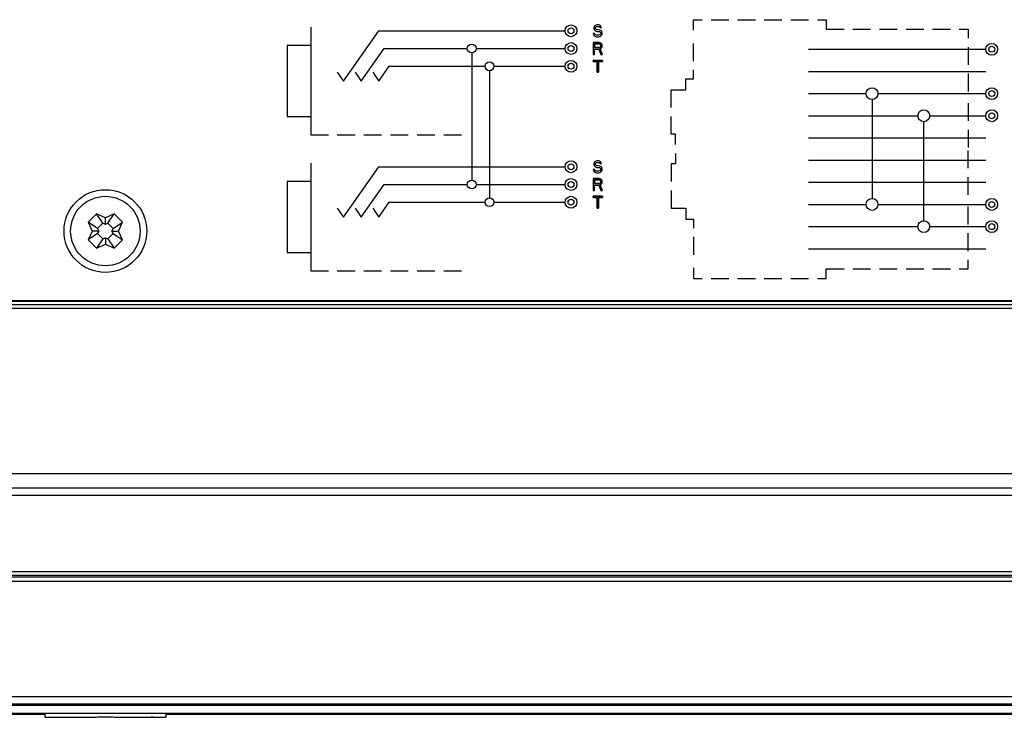
# Model space of a CAD drawing. Units: millimetres. Extents: x 0 to 420, y 0 to 297.
# Drawn here: x 150 to 183, y 70 to 94 of the extents above; entities that cross this region are included whole.
import ezdxf

# ---------------------------------------------------------------- set-up
doc = ezdxf.new("R2010")
doc.units = ezdxf.units.MM
doc.header["$LTSCALE"] = 23.1
doc.layers.get('0').update_dxf_attribs({"linetype": 'CONTINUOUS'})
for name, color, linetype in [('BEZUGSACHSEN', 7, 'CONTINUOUS'), ('FASEN', 7, 'CONTINUOUS'), ('FLAECHEN', 7, 'CONTINUOUS'), ('KURVEN', 7, 'CONTINUOUS'), ('RUNDUNGEN', 7, 'CONTINUOUS')]:
    doc.layers.add(name, color=color, linetype=linetype)

msp = doc.modelspace()

# ---------------------------------------------------------------- linework, layer by layer
at = {"color": 7, "linetype": 'CONTINUOUS'}
for p, q in [((152.56527, 87.03012), (152.28243, 86.74728)), ((152.86579, 86.88999), (152.56527, 87.03012)), ((152.7774, 86.71193), (152.56527, 87.03012)), ((153.16631, 87.03012), (152.86579, 86.88999)), ((152.95418, 86.71193), (153.16631, 87.03012)), ((153.44915, 86.74728), (153.16631, 87.03012)), ((152.60062, 86.53515), (152.28243, 86.74728)), ((152.28243, 86.74728), (152.42256, 86.44676)), ((152.7774, 86.71193), (152.60062, 86.53515)), ((152.86579, 86.67071), (152.7774, 86.71193)), ((152.86579, 86.67071), (152.86579, 86.88999)), ((152.95418, 86.71193), (152.86579, 86.67071)), ((153.13095, 86.53515), (152.95418, 86.71193)), ((153.13095, 86.53515), (153.44915, 86.74728)), ((153.30902, 86.44676), (153.44915, 86.74728)), ((152.42256, 86.44676), (152.28243, 86.14624)), ((152.60062, 86.35837), (152.28243, 86.14624)), ((152.64184, 86.44676), (152.42256, 86.44676)), ((152.60062, 86.53515), (152.64184, 86.44676)), ((152.64184, 86.44676), (152.60062, 86.35837)), ((152.60062, 86.35837), (152.7774, 86.1816)), ((152.95418, 86.1816), (153.13095, 86.35837)), ((153.08974, 86.44676), (153.13095, 86.53515)), ((153.08974, 86.44676), (153.30902, 86.44676)), ((153.13095, 86.35837), (153.08974, 86.44676)), ((153.13095, 86.35837), (153.44915, 86.14624)), ((153.44915, 86.14624), (153.30902, 86.44676)), ((152.28243, 86.14624), (152.56527, 85.8634)), ((152.7774, 86.1816), (152.56527, 85.8634)), ((152.56527, 85.8634), (152.86579, 86.00353)), ((152.7774, 86.1816), (152.86579, 86.22281)), ((152.86579, 86.22281), (152.95418, 86.1816)), ((152.86579, 86.22281), (152.86579, 86.00353)), ((152.86579, 86.00353), (153.16631, 85.8634)), ((152.95418, 86.1816), (153.16631, 85.8634)), ((153.16631, 85.8634), (153.44915, 86.14624)), ((45.61579, 74.74676), (260.11579, 74.74676)), ((41.76579, 70.41003), (263.96579, 70.41003)), ((47.51579, 70.10497), (150.81579, 70.10497)), ((150.81579, 70.10497), (150.81579, 69.99676)), ((150.81579, 69.99676), (151.24081, 69.99676)), ((154.49077, 69.99676), (154.91579, 69.99676)), ((154.91579, 70.10497), (258.21579, 70.10497)), ((154.91579, 70.10497), (154.91579, 69.99676))]:
    msp.add_line(p, q, dxfattribs=at)
at = {"color": 3, "linetype": 'CONTINUOUS'}
msp.add_line((45.51579, 84.09676), (260.21579, 84.09676), dxfattribs=at)
at = {"color": 9, "linetype": 'CONTINUOUS'}
for p, q in [((45.61579, 74.59676), (260.11579, 74.59676)), ((41.76579, 70.70005), (263.96579, 70.70005)), ((41.76579, 70.45096), (263.96579, 70.45096)), ((41.76579, 70.41053), (263.96579, 70.41053)), ((41.76579, 70.13808), (263.96579, 70.13808))]:
    msp.add_line(p, q, dxfattribs=at)
at = {"color": 7, "linetype": 'CONTINUOUS'}
msp.add_circle((152.86579, 86.44676), 1.175, dxfattribs=at)
at = {"layer": 'BEZUGSACHSEN', "color": 7, "linetype": 'CONTINUOUS'}
for p, q in [((151.24079, 69.99676), (151.31973, 69.99775)), ((154.49079, 69.99676), (154.41185, 69.99775))]:
    msp.add_line(p, q, dxfattribs=at)
for points, knots in [([(151.24079, 69.99676), (151.24066, 69.99676), (151.4074, 69.99887), (151.57138, 70.00063), (151.94982, 70.00414), (152.37569, 70.00651), (152.6972, 70.00719), (152.86423, 70.00719)], [0, 0, 0, 0, 0.04896594, 0.19070097, 0.41165058, 0.69133999, 1, 1, 1, 1]), ([(152.86423, 70.00719), (153.03215, 70.00719), (153.35515, 70.00652), (153.78217, 70.00414), (154.16077, 70.00062), (154.32484, 69.99886), (154.49066, 69.99676), (154.49079, 69.99676)], [0, 0, 0, 0, 0.3096929, 0.58996305, 0.80972347, 0.95170755, 1, 1, 1, 1])]:
    msp.add_open_spline(points, degree=3, knots=knots, dxfattribs=at)
at = {"layer": 'FASEN', "color": 3, "linetype": 'CONTINUOUS'}
msp.add_circle((152.86579, 86.44676), 1.3999, dxfattribs=at)
at = {"layer": 'FLAECHEN', "color": 2, "linetype": 'CONTINUOUS'}
for p, q in [((169.40918, 93.36219), (169.40085, 93.32814)), ((169.40085, 93.32814), (169.40085, 93.2941)), ((169.44252, 93.39623), (169.40918, 93.36219)), ((169.47585, 93.41325), (169.44252, 93.39623)), ((169.45085, 93.31963), (169.45918, 93.34517)), ((169.45085, 93.30261), (169.45085, 93.31963)), ((169.45918, 93.34517), (169.48418, 93.36219)), ((169.50918, 93.42176), (169.47585, 93.41325)), ((169.48418, 93.36219), (169.50918, 93.3707)), ((169.55085, 93.42176), (169.50918, 93.42176)), ((169.50918, 93.3707), (169.55918, 93.3707)), ((169.59252, 93.41325), (169.55085, 93.42176)), ((169.55918, 93.3707), (169.58418, 93.36219)), ((169.58418, 93.36219), (169.60085, 93.34517)), ((169.62585, 93.38772), (169.59252, 93.41325)), ((169.60085, 93.34517), (169.60918, 93.32814)), ((169.60918, 93.32814), (169.65918, 93.32814)), ((169.65085, 93.35368), (169.62585, 93.38772)), ((169.65918, 93.32814), (169.65085, 93.35368)), ((169.42585, 93.1324), (169.37585, 93.1324)), ((169.37585, 93.1324), (169.38418, 93.09836)), ((169.38418, 93.09836), (169.40918, 93.0558)), ((169.40085, 93.2941), (169.40918, 93.26006)), ((169.40918, 93.26006), (169.44252, 93.22602)), ((169.40918, 93.0558), (169.45085, 93.03027)), ((169.43418, 93.10687), (169.42585, 93.1324)), ((169.45918, 93.08134), (169.43418, 93.10687)), ((169.44252, 93.22602), (169.47585, 93.209)), ((169.45918, 93.27708), (169.45085, 93.30261)), ((169.45085, 93.03027), (169.49252, 93.02176)), ((169.48418, 93.26006), (169.45918, 93.27708)), ((169.49252, 93.07283), (169.45918, 93.08134)), ((169.47585, 93.209), (169.50918, 93.20048)), ((169.50918, 93.25155), (169.48418, 93.26006)), ((169.55918, 93.07283), (169.49252, 93.07283)), ((169.49252, 93.02176), (169.55918, 93.02176)), ((169.55918, 93.25155), (169.50918, 93.25155)), ((169.50918, 93.20048), (169.55918, 93.20048)), ((169.60085, 93.24304), (169.55918, 93.25155)), ((169.55918, 93.20048), (169.59252, 93.19197)), ((169.59252, 93.08134), (169.55918, 93.07283)), ((169.55918, 93.02176), (169.60085, 93.03027)), ((169.59252, 93.19197), (169.61752, 93.17495)), ((169.61752, 93.09836), (169.59252, 93.08134)), ((169.63418, 93.22602), (169.60085, 93.24304)), ((169.60085, 93.03027), (169.63418, 93.04729)), ((169.61752, 93.17495), (169.63418, 93.14942)), ((169.63418, 93.12389), (169.61752, 93.09836)), ((169.66752, 93.19197), (169.63418, 93.22602)), ((169.63418, 93.14942), (169.63418, 93.12389)), ((169.63418, 93.04729), (169.66752, 93.08134)), ((169.68418, 93.15793), (169.66752, 93.19197)), ((169.66752, 93.08134), (169.68418, 93.11538)), ((169.68418, 93.11538), (169.68418, 93.15793)), ((169.57585, 92.82176), (169.37585, 92.82176)), ((169.37585, 92.82176), (169.37585, 92.42176)), ((169.42585, 92.77921), (169.58418, 92.77921)), ((169.42585, 92.65155), (169.42585, 92.77921)), ((169.58418, 92.65155), (169.42585, 92.65155)), ((169.61752, 92.81325), (169.57585, 92.82176)), ((169.58418, 92.77921), (169.60918, 92.7707)), ((169.60918, 92.66006), (169.58418, 92.65155)), ((169.60918, 92.7707), (169.62585, 92.75368)), ((169.62585, 92.67708), (169.60918, 92.66006)), ((169.65085, 92.78772), (169.61752, 92.81325)), ((169.62585, 92.75368), (169.63418, 92.72814)), ((169.63418, 92.70261), (169.62585, 92.67708)), ((169.63418, 92.72814), (169.63418, 92.70261)), ((169.67585, 92.75368), (169.65085, 92.78772)), ((169.65085, 92.63453), (169.67585, 92.66857)), ((169.68418, 92.72814), (169.67585, 92.75368)), ((169.67585, 92.66857), (169.68418, 92.6941)), ((169.68418, 92.6941), (169.68418, 92.72814)), ((169.37585, 92.42176), (169.42585, 92.42176)), ((169.42585, 92.60048), (169.56752, 92.60048)), ((169.42585, 92.42176), (169.42585, 92.60048)), ((169.56752, 92.60048), (169.63418, 92.42176)), ((169.61752, 92.61751), (169.65085, 92.63453)), ((169.69252, 92.42176), (169.61752, 92.61751)), ((169.63418, 92.42176), (169.69252, 92.42176)), ((169.69252, 92.22176), (169.37585, 92.22176)), ((169.37585, 92.22176), (169.37585, 92.17921)), ((169.37585, 92.17921), (169.50918, 92.17921)), ((169.50918, 92.17921), (169.50918, 91.82176)), ((169.55918, 92.17921), (169.69252, 92.17921)), ((169.55918, 91.82176), (169.55918, 92.17921)), ((169.69252, 92.17921), (169.69252, 92.22176)), ((169.50918, 91.82176), (169.55918, 91.82176)), ((169.40918, 88.76219), (169.40085, 88.72814)), ((169.40085, 88.72814), (169.40085, 88.6941)), ((169.40085, 88.6941), (169.40918, 88.66006)), ((169.44252, 88.79623), (169.40918, 88.76219)), ((169.40918, 88.66006), (169.44252, 88.62602)), ((169.47585, 88.81325), (169.44252, 88.79623)), ((169.45085, 88.71963), (169.45918, 88.74517)), ((169.45085, 88.70261), (169.45085, 88.71963)), ((169.45918, 88.67708), (169.45085, 88.70261)), ((169.45918, 88.74517), (169.48418, 88.76219)), ((169.48418, 88.66006), (169.45918, 88.67708)), ((169.50918, 88.82176), (169.47585, 88.81325)), ((169.48418, 88.76219), (169.50918, 88.7707)), ((169.50918, 88.65155), (169.48418, 88.66006)), ((169.55085, 88.82176), (169.50918, 88.82176)), ((169.50918, 88.7707), (169.55918, 88.7707)), ((169.55918, 88.65155), (169.50918, 88.65155)), ((169.59252, 88.81325), (169.55085, 88.82176)), ((169.55918, 88.7707), (169.58418, 88.76219)), ((169.60085, 88.64304), (169.55918, 88.65155)), ((169.58418, 88.76219), (169.60085, 88.74517)), ((169.62585, 88.78772), (169.59252, 88.81325)), ((169.60085, 88.74517), (169.60918, 88.72814)), ((169.60918, 88.72814), (169.65918, 88.72814)), ((169.65085, 88.75368), (169.62585, 88.78772)), ((169.65918, 88.72814), (169.65085, 88.75368)), ((169.42585, 88.5324), (169.37585, 88.5324)), ((169.37585, 88.5324), (169.38418, 88.49836)), ((169.38418, 88.49836), (169.40918, 88.4558)), ((169.40918, 88.4558), (169.45085, 88.43027)), ((169.43418, 88.50687), (169.42585, 88.5324)), ((169.45918, 88.48134), (169.43418, 88.50687)), ((169.44252, 88.62602), (169.47585, 88.609)), ((169.45085, 88.43027), (169.49252, 88.42176)), ((169.49252, 88.47283), (169.45918, 88.48134)), ((169.47585, 88.609), (169.50918, 88.60048)), ((169.55918, 88.47283), (169.49252, 88.47283)), ((169.49252, 88.42176), (169.55918, 88.42176)), ((169.50918, 88.60048), (169.55918, 88.60048)), ((169.55918, 88.60048), (169.59252, 88.59197)), ((169.59252, 88.48134), (169.55918, 88.47283)), ((169.55918, 88.42176), (169.60085, 88.43027)), ((169.59252, 88.59197), (169.61752, 88.57495)), ((169.61752, 88.49836), (169.59252, 88.48134)), ((169.63418, 88.62602), (169.60085, 88.64304)), ((169.60085, 88.43027), (169.63418, 88.44729)), ((169.61752, 88.57495), (169.63418, 88.54942)), ((169.63418, 88.52389), (169.61752, 88.49836)), ((169.66752, 88.59197), (169.63418, 88.62602)), ((169.63418, 88.54942), (169.63418, 88.52389)), ((169.63418, 88.44729), (169.66752, 88.48134)), ((169.68418, 88.55793), (169.66752, 88.59197)), ((169.66752, 88.48134), (169.68418, 88.51538)), ((169.68418, 88.51538), (169.68418, 88.55793)), ((169.57585, 88.22176), (169.37585, 88.22176)), ((169.37585, 88.22176), (169.37585, 87.82176)), ((169.42585, 88.17921), (169.58418, 88.17921)), ((169.42585, 88.05155), (169.42585, 88.17921)), ((169.58418, 88.05155), (169.42585, 88.05155)), ((169.42585, 88.00048), (169.56752, 88.00048)), ((169.42585, 87.82176), (169.42585, 88.00048)), ((169.56752, 88.00048), (169.63418, 87.82176)), ((169.61752, 88.21325), (169.57585, 88.22176)), ((169.58418, 88.17921), (169.60918, 88.1707)), ((169.60918, 88.06006), (169.58418, 88.05155)), ((169.60918, 88.1707), (169.62585, 88.15368)), ((169.62585, 88.07708), (169.60918, 88.06006)), ((169.65085, 88.18772), (169.61752, 88.21325)), ((169.61752, 88.01751), (169.65085, 88.03453)), ((169.69252, 87.82176), (169.61752, 88.01751)), ((169.62585, 88.15368), (169.63418, 88.12814)), ((169.63418, 88.10261), (169.62585, 88.07708)), ((169.63418, 88.12814), (169.63418, 88.10261)), ((169.67585, 88.15368), (169.65085, 88.18772)), ((169.65085, 88.03453), (169.67585, 88.06857)), ((169.68418, 88.12814), (169.67585, 88.15368)), ((169.67585, 88.06857), (169.68418, 88.0941)), ((169.68418, 88.0941), (169.68418, 88.12814)), ((169.37585, 87.82176), (169.42585, 87.82176)), ((169.63418, 87.82176), (169.69252, 87.82176)), ((169.69252, 87.62176), (169.37585, 87.62176)), ((169.37585, 87.62176), (169.37585, 87.57921)), ((169.37585, 87.57921), (169.50918, 87.57921)), ((169.50918, 87.57921), (169.50918, 87.22176)), ((169.55918, 87.57921), (169.69252, 87.57921)), ((169.55918, 87.22176), (169.55918, 87.57921)), ((169.69252, 87.57921), (169.69252, 87.62176)), ((169.50918, 87.22176), (169.55918, 87.22176))]:
    msp.add_line(p, q, dxfattribs=at)
for centre, radius in [((168.62585, 93.22176), 0.2), ((168.62585, 93.22176), 0.1), ((165.26579, 92.62176), 0.15), ((168.62585, 92.62176), 0.2), ((168.62585, 92.62176), 0.1), ((182.86579, 92.59676), 0.2), ((182.86579, 92.59676), 0.1), ((165.86579, 92.02176), 0.15), ((168.62585, 92.02176), 0.2), ((168.62585, 92.02176), 0.1), ((178.81579, 91.09676), 0.2), ((182.86579, 91.09676), 0.2), ((182.86579, 91.09676), 0.1), ((180.56579, 90.34676), 0.2), ((182.86579, 90.34676), 0.2), ((182.86579, 90.34676), 0.1), ((168.62585, 88.62176), 0.2), ((168.62585, 88.62176), 0.1), ((165.26579, 88.02176), 0.15), ((168.62585, 88.02176), 0.2), ((168.62585, 88.02176), 0.1), ((165.86579, 87.42176), 0.15), ((168.62585, 87.42176), 0.2), ((168.62585, 87.42176), 0.1), ((178.81579, 87.34676), 0.2), ((182.86579, 87.34676), 0.2), ((182.86579, 87.34676), 0.1), ((180.56579, 86.59676), 0.2), ((182.86579, 86.59676), 0.2), ((182.86579, 86.59676), 0.1)]:
    msp.add_circle(centre, radius, dxfattribs=at)
at = {"layer": 'KURVEN', "color": 7, "linetype": 'CONTINUOUS'}
for p, q in [((159.81579, 93.34676), (159.81579, 89.69676)), ((169.40918, 93.36219), (169.40085, 93.32814)), ((169.40085, 93.32814), (169.40085, 93.2941)), ((169.44252, 93.39623), (169.40918, 93.36219)), ((169.47585, 93.41325), (169.44252, 93.39623)), ((169.45085, 93.31963), (169.45918, 93.34517)), ((169.45085, 93.30261), (169.45085, 93.31963)), ((169.45918, 93.34517), (169.48418, 93.36219)), ((169.50918, 93.42176), (169.47585, 93.41325)), ((169.48418, 93.36219), (169.50918, 93.3707)), ((169.55085, 93.42176), (169.50918, 93.42176)), ((169.50918, 93.3707), (169.55918, 93.3707)), ((169.59252, 93.41325), (169.55085, 93.42176)), ((169.55918, 93.3707), (169.58418, 93.36219)), ((169.58418, 93.36219), (169.60085, 93.34517)), ((169.62585, 93.38772), (169.59252, 93.41325)), ((169.60085, 93.34517), (169.60918, 93.32814)), ((169.60918, 93.32814), (169.65918, 93.32814)), ((169.65085, 93.35368), (169.62585, 93.38772)), ((169.65918, 93.32814), (169.65085, 93.35368)), ((172.76579, 93.59676), (173.06579, 93.59676)), ((172.76579, 93.24676), (172.76579, 93.59676)), ((173.36579, 93.59676), (173.96579, 93.59676)), ((174.26579, 93.59676), (174.86579, 93.59676)), ((175.16579, 93.59676), (175.76579, 93.59676)), ((176.06579, 93.59676), (176.66579, 93.59676)), ((176.96579, 93.59676), (177.26579, 93.59676)), ((177.26579, 93.59676), (177.26579, 93.27176)), ((160.92585, 91.52176), (162.1162, 93.22176)), ((162.1162, 93.22176), (168.42585, 93.22176)), ((169.42585, 93.1324), (169.37585, 93.1324)), ((169.37585, 93.1324), (169.38418, 93.09836)), ((169.38418, 93.09836), (169.40918, 93.0558)), ((169.40085, 93.2941), (169.40918, 93.26006)), ((169.40918, 93.26006), (169.44252, 93.22602)), ((169.40918, 93.0558), (169.45085, 93.03027)), ((169.43418, 93.10687), (169.42585, 93.1324)), ((169.45918, 93.08134), (169.43418, 93.10687)), ((169.44252, 93.22602), (169.47585, 93.209)), ((169.45918, 93.27708), (169.45085, 93.30261)), ((169.45085, 93.03027), (169.49252, 93.02176)), ((169.48418, 93.26006), (169.45918, 93.27708)), ((169.49252, 93.07283), (169.45918, 93.08134)), ((169.47585, 93.209), (169.50918, 93.20048)), ((169.50918, 93.25155), (169.48418, 93.26006)), ((169.55918, 93.07283), (169.49252, 93.07283)), ((169.49252, 93.02176), (169.55918, 93.02176)), ((169.55918, 93.25155), (169.50918, 93.25155)), ((169.50918, 93.20048), (169.55918, 93.20048)), ((169.60085, 93.24304), (169.55918, 93.25155)), ((169.55918, 93.20048), (169.59252, 93.19197)), ((169.59252, 93.08134), (169.55918, 93.07283)), ((169.55918, 93.02176), (169.60085, 93.03027)), ((169.59252, 93.19197), (169.61752, 93.17495)), ((169.61752, 93.09836), (169.59252, 93.08134)), ((169.63418, 93.22602), (169.60085, 93.24304)), ((169.60085, 93.03027), (169.63418, 93.04729)), ((169.61752, 93.17495), (169.63418, 93.14942)), ((169.63418, 93.12389), (169.61752, 93.09836)), ((169.66752, 93.19197), (169.63418, 93.22602)), ((169.63418, 93.14942), (169.63418, 93.12389)), ((169.63418, 93.04729), (169.66752, 93.08134)), ((169.68418, 93.15793), (169.66752, 93.19197)), ((169.66752, 93.08134), (169.68418, 93.11538)), ((169.68418, 93.11538), (169.68418, 93.15793)), ((177.26579, 93.27176), (177.86579, 93.27176)), ((178.16579, 93.27176), (178.76579, 93.27176)), ((179.06579, 93.27176), (179.66579, 93.27176)), ((179.96579, 93.27176), (180.56579, 93.27176)), ((180.86579, 93.27176), (181.46579, 93.27176)), ((181.76579, 93.27176), (182.06579, 93.27176)), ((182.06579, 93.27176), (182.06579, 92.97176)), ((159.81579, 92.72176), (159.01579, 92.72176)), ((159.01579, 92.72176), (159.01579, 90.32176)), ((169.57585, 92.82176), (169.37585, 92.82176)), ((169.37585, 92.82176), (169.37585, 92.42176)), ((169.58418, 92.77921), (169.42585, 92.77921)), ((169.42585, 92.77921), (169.42585, 92.65155)), ((169.42585, 92.65155), (169.58418, 92.65155)), ((169.61752, 92.81325), (169.57585, 92.82176)), ((169.60918, 92.7707), (169.58418, 92.77921)), ((169.58418, 92.65155), (169.60918, 92.66006)), ((169.62585, 92.75368), (169.60918, 92.7707)), ((169.60918, 92.66006), (169.62585, 92.67708)), ((169.65085, 92.78772), (169.61752, 92.81325)), ((169.63418, 92.72814), (169.62585, 92.75368)), ((169.62585, 92.67708), (169.63418, 92.70261)), ((169.63418, 92.70261), (169.63418, 92.72814)), ((169.67585, 92.75368), (169.65085, 92.78772)), ((169.65085, 92.63453), (169.67585, 92.66857)), ((169.68418, 92.72814), (169.67585, 92.75368)), ((169.67585, 92.66857), (169.68418, 92.6941)), ((169.68418, 92.6941), (169.68418, 92.72814)), ((172.76579, 92.19676), (172.76579, 92.79676)), ((182.06579, 92.67176), (182.06579, 92.07176)), ((161.52585, 91.52176), (162.29608, 92.62176)), ((162.29608, 92.62176), (165.11579, 92.62176)), ((165.26579, 92.47176), (165.26579, 88.17176)), ((165.41579, 92.62176), (168.42585, 92.62176)), ((169.37585, 92.42176), (169.42585, 92.42176)), ((169.42585, 92.60048), (169.56752, 92.60048)), ((169.42585, 92.42176), (169.42585, 92.60048)), ((169.56752, 92.60048), (169.63418, 92.42176)), ((169.61752, 92.61751), (169.65085, 92.63453)), ((169.69252, 92.42176), (169.61752, 92.61751)), ((169.63418, 92.42176), (169.69252, 92.42176)), ((176.66579, 92.59676), (182.66579, 92.59676)), ((162.12585, 91.52176), (162.47596, 92.02176)), ((162.47596, 92.02176), (165.71579, 92.02176)), ((166.01579, 92.02176), (168.42585, 92.02176)), ((169.37585, 92.22176), (169.69252, 92.22176)), ((169.37585, 92.17921), (169.37585, 92.22176)), ((169.50918, 92.17921), (169.37585, 92.17921)), ((169.50918, 91.82176), (169.50918, 92.17921)), ((169.69252, 92.17921), (169.55918, 92.17921)), ((169.55918, 92.17921), (169.55918, 91.82176)), ((169.69252, 92.22176), (169.69252, 92.17921)), ((160.71579, 91.82176), (160.92585, 91.52176)), ((161.31579, 91.82176), (161.52585, 91.52176)), ((161.91579, 91.82176), (162.12585, 91.52176)), ((165.86579, 91.87176), (165.86579, 87.57176)), ((169.55918, 91.82176), (169.50918, 91.82176)), ((172.76579, 91.59676), (172.76579, 91.89676)), ((176.66579, 91.84676), (182.66579, 91.84676)), ((182.06579, 91.77176), (182.06579, 91.17176)), ((172.51579, 91.59676), (172.76579, 91.59676)), ((172.51579, 91.22176), (172.51579, 91.59676)), ((172.01579, 91.22176), (172.51579, 91.22176)), ((172.01579, 90.62176), (172.01579, 91.22176)), ((176.66579, 91.09676), (178.61579, 91.09676)), ((179.01579, 91.09676), (182.66579, 91.09676)), ((178.81579, 90.89676), (178.81579, 87.54676)), ((182.06579, 90.77176), (182.06579, 90.17176)), ((159.01579, 90.32176), (159.81579, 90.32176)), ((172.01579, 89.72176), (172.01579, 90.32176)), ((176.66579, 90.34676), (180.36579, 90.34676)), ((180.76579, 90.34676), (182.66579, 90.34676)), ((180.56579, 86.79676), (180.56579, 90.14676)), ((159.81579, 89.69676), (160.41579, 89.69676)), ((160.71579, 89.69676), (161.31579, 89.69676)), ((161.61579, 89.69676), (162.21579, 89.69676)), ((162.51579, 89.69676), (163.11579, 89.69676)), ((163.41579, 89.69676), (164.01579, 89.69676)), ((164.31579, 89.69676), (164.91579, 89.69676)), ((172.16579, 89.72176), (172.01579, 89.72176)), ((172.16579, 89.37176), (172.16579, 89.72176)), ((182.06579, 89.87176), (182.06579, 89.27176)), ((176.66579, 89.59676), (182.66579, 89.59676)), ((172.16579, 89.07176), (172.16579, 88.72176)), ((182.06579, 88.57176), (182.06579, 89.17176)), ((159.81579, 88.74676), (159.81579, 85.09676)), ((169.40918, 88.76219), (169.40085, 88.72814)), ((169.40085, 88.72814), (169.40085, 88.6941)), ((169.40085, 88.6941), (169.40918, 88.66006)), ((169.44252, 88.79623), (169.40918, 88.76219)), ((169.40918, 88.66006), (169.44252, 88.62602)), ((169.47585, 88.81325), (169.44252, 88.79623)), ((169.45085, 88.71963), (169.45918, 88.74517)), ((169.45085, 88.70261), (169.45085, 88.71963)), ((169.45918, 88.67708), (169.45085, 88.70261)), ((169.45918, 88.74517), (169.48418, 88.76219)), ((169.48418, 88.66006), (169.45918, 88.67708)), ((169.50918, 88.82176), (169.47585, 88.81325)), ((169.48418, 88.76219), (169.50918, 88.7707)), ((169.50918, 88.65155), (169.48418, 88.66006)), ((169.55085, 88.82176), (169.50918, 88.82176)), ((169.50918, 88.7707), (169.55918, 88.7707)), ((169.55918, 88.65155), (169.50918, 88.65155)), ((169.59252, 88.81325), (169.55085, 88.82176)), ((169.55918, 88.7707), (169.58418, 88.76219)), ((169.60085, 88.64304), (169.55918, 88.65155)), ((169.58418, 88.76219), (169.60085, 88.74517)), ((169.62585, 88.78772), (169.59252, 88.81325)), ((169.60085, 88.74517), (169.60918, 88.72814)), ((169.60918, 88.72814), (169.65918, 88.72814)), ((169.65085, 88.75368), (169.62585, 88.78772)), ((169.65918, 88.72814), (169.65085, 88.75368)), ((172.16579, 88.72176), (172.01579, 88.72176)), ((172.01579, 88.72176), (172.01579, 88.12176)), ((176.66579, 88.84676), (182.66579, 88.84676)), ((160.92585, 86.92176), (162.1162, 88.62176)), ((162.1162, 88.62176), (168.42585, 88.62176)), ((169.42585, 88.5324), (169.37585, 88.5324)), ((169.37585, 88.5324), (169.38418, 88.49836)), ((169.38418, 88.49836), (169.40918, 88.4558)), ((169.40918, 88.4558), (169.45085, 88.43027)), ((169.43418, 88.50687), (169.42585, 88.5324)), ((169.45918, 88.48134), (169.43418, 88.50687)), ((169.44252, 88.62602), (169.47585, 88.609)), ((169.45085, 88.43027), (169.49252, 88.42176)), ((169.49252, 88.47283), (169.45918, 88.48134)), ((169.47585, 88.609), (169.50918, 88.60048)), ((169.55918, 88.47283), (169.49252, 88.47283)), ((169.49252, 88.42176), (169.55918, 88.42176)), ((169.50918, 88.60048), (169.55918, 88.60048)), ((169.55918, 88.60048), (169.59252, 88.59197)), ((169.59252, 88.48134), (169.55918, 88.47283)), ((169.55918, 88.42176), (169.60085, 88.43027)), ((169.59252, 88.59197), (169.61752, 88.57495)), ((169.61752, 88.49836), (169.59252, 88.48134)), ((169.63418, 88.62602), (169.60085, 88.64304)), ((169.60085, 88.43027), (169.63418, 88.44729)), ((169.61752, 88.57495), (169.63418, 88.54942)), ((169.63418, 88.52389), (169.61752, 88.49836)), ((169.66752, 88.59197), (169.63418, 88.62602)), ((169.63418, 88.54942), (169.63418, 88.52389)), ((169.63418, 88.44729), (169.66752, 88.48134)), ((169.68418, 88.55793), (169.66752, 88.59197)), ((169.66752, 88.48134), (169.68418, 88.51538)), ((169.68418, 88.51538), (169.68418, 88.55793)), ((159.81579, 88.12176), (159.01579, 88.12176)), ((159.01579, 88.12176), (159.01579, 85.72176)), ((161.52585, 86.92176), (162.29608, 88.02176)), ((162.29608, 88.02176), (165.11579, 88.02176)), ((165.41579, 88.02176), (168.42585, 88.02176)), ((169.57585, 88.22176), (169.37585, 88.22176)), ((169.37585, 88.22176), (169.37585, 87.82176)), ((169.58418, 88.17921), (169.42585, 88.17921)), ((169.42585, 88.17921), (169.42585, 88.05155)), ((169.42585, 88.05155), (169.58418, 88.05155)), ((169.42585, 88.00048), (169.56752, 88.00048)), ((169.42585, 87.82176), (169.42585, 88.00048)), ((169.56752, 88.00048), (169.63418, 87.82176)), ((169.61752, 88.21325), (169.57585, 88.22176)), ((169.60918, 88.1707), (169.58418, 88.17921)), ((169.58418, 88.05155), (169.60918, 88.06006)), ((169.62585, 88.15368), (169.60918, 88.1707)), ((169.60918, 88.06006), (169.62585, 88.07708)), ((169.65085, 88.18772), (169.61752, 88.21325)), ((169.61752, 88.01751), (169.65085, 88.03453)), ((169.69252, 87.82176), (169.61752, 88.01751)), ((169.63418, 88.12814), (169.62585, 88.15368)), ((169.62585, 88.07708), (169.63418, 88.10261)), ((169.63418, 88.10261), (169.63418, 88.12814)), ((169.67585, 88.15368), (169.65085, 88.18772)), ((169.65085, 88.03453), (169.67585, 88.06857)), ((169.68418, 88.12814), (169.67585, 88.15368)), ((169.67585, 88.06857), (169.68418, 88.0941)), ((169.68418, 88.0941), (169.68418, 88.12814)), ((176.66579, 88.09676), (182.66579, 88.09676)), ((182.06579, 87.67176), (182.06579, 88.27176)), ((169.37585, 87.82176), (169.42585, 87.82176)), ((169.63418, 87.82176), (169.69252, 87.82176)), ((172.01579, 87.82176), (172.01579, 87.22176)), ((162.12585, 86.92176), (162.47596, 87.42176)), ((162.47596, 87.42176), (165.71579, 87.42176)), ((166.01579, 87.42176), (168.42585, 87.42176)), ((169.37585, 87.62176), (169.69252, 87.62176)), ((169.37585, 87.57921), (169.37585, 87.62176)), ((169.50918, 87.57921), (169.37585, 87.57921)), ((169.50918, 87.22176), (169.50918, 87.57921)), ((169.69252, 87.57921), (169.55918, 87.57921)), ((169.55918, 87.57921), (169.55918, 87.22176)), ((169.69252, 87.62176), (169.69252, 87.57921)), ((176.66579, 87.34676), (178.61579, 87.34676)), ((179.01579, 87.34676), (182.66579, 87.34676)), ((160.71579, 87.22176), (160.92585, 86.92176)), ((161.31579, 87.22176), (161.52585, 86.92176)), ((161.91579, 87.22176), (162.12585, 86.92176)), ((169.55918, 87.22176), (169.50918, 87.22176)), ((172.01579, 87.22176), (172.51579, 87.22176)), ((172.51579, 87.22176), (172.51579, 86.84676)), ((182.06579, 86.67176), (182.06579, 87.27176)), ((172.51579, 86.84676), (172.76579, 86.84676)), ((172.76579, 86.84676), (172.76579, 86.54676)), ((176.66579, 86.59676), (180.36579, 86.59676)), ((180.76579, 86.59676), (182.66579, 86.59676)), ((182.06579, 85.77176), (182.06579, 86.37176)), ((172.76579, 86.24676), (172.76579, 85.64676)), ((159.01579, 85.72176), (159.81579, 85.72176)), ((176.66579, 85.84676), (182.66579, 85.84676)), ((182.06579, 85.17176), (182.06579, 85.47176)), ((159.81579, 85.09676), (160.41579, 85.09676)), ((160.71579, 85.09676), (161.31579, 85.09676)), ((161.61579, 85.09676), (162.21579, 85.09676)), ((162.51579, 85.09676), (163.11579, 85.09676)), ((163.41579, 85.09676), (164.01579, 85.09676)), ((164.31579, 85.09676), (164.91579, 85.09676)), ((172.76579, 85.19676), (172.76579, 84.84676)), ((177.26579, 85.17176), (177.86579, 85.17176)), ((177.26579, 84.84676), (177.26579, 85.17176)), ((178.16579, 85.17176), (178.76579, 85.17176)), ((179.06579, 85.17176), (179.66579, 85.17176)), ((179.96579, 85.17176), (180.56579, 85.17176)), ((180.86579, 85.17176), (181.46579, 85.17176)), ((181.76579, 85.17176), (182.06579, 85.17176)), ((172.76579, 84.84676), (173.06579, 84.84676)), ((173.36579, 84.84676), (173.96579, 84.84676)), ((174.26579, 84.84676), (174.86579, 84.84676)), ((175.16579, 84.84676), (175.76579, 84.84676)), ((176.06579, 84.84676), (176.66579, 84.84676)), ((176.96579, 84.84676), (177.26579, 84.84676))]:
    msp.add_line(p, q, dxfattribs=at)
for centre, radius in [((168.62585, 93.22176), 0.2), ((168.62585, 93.22176), 0.1), ((165.26579, 92.62176), 0.15), ((168.62585, 92.62176), 0.2), ((168.62585, 92.62176), 0.1), ((182.86579, 92.59676), 0.2), ((182.86579, 92.59676), 0.1), ((165.86579, 92.02176), 0.15), ((168.62585, 92.02176), 0.2), ((168.62585, 92.02176), 0.1), ((178.81579, 91.09676), 0.2), ((182.86579, 91.09676), 0.2), ((182.86579, 91.09676), 0.1), ((180.56579, 90.34676), 0.2), ((182.86579, 90.34676), 0.2), ((182.86579, 90.34676), 0.1), ((168.62585, 88.62176), 0.2), ((168.62585, 88.62176), 0.1), ((165.26579, 88.02176), 0.15), ((168.62585, 88.02176), 0.2), ((168.62585, 88.02176), 0.1), ((165.86579, 87.42176), 0.15), ((168.62585, 87.42176), 0.2), ((168.62585, 87.42176), 0.1), ((178.81579, 87.34676), 0.2), ((182.86579, 87.34676), 0.2), ((182.86579, 87.34676), 0.1), ((180.56579, 86.59676), 0.2), ((182.86579, 86.59676), 0.2), ((182.86579, 86.59676), 0.1)]:
    msp.add_circle(centre, radius, dxfattribs=at)
at = {"layer": 'RUNDUNGEN', "color": 9, "linetype": 'CONTINUOUS'}
for p, q in [((45.36579, 84.07176), (260.36579, 84.07176)), ((260.36579, 83.82176), (45.36579, 83.82176)), ((45.36579, 78.24676), (260.36579, 78.24676)), ((260.36579, 77.49676), (45.36579, 77.49676)), ((260.36579, 74.92176), (45.36579, 74.92176))]:
    msp.add_line(p, q, dxfattribs=at)
at = {"layer": 'RUNDUNGEN', "color": 7, "linetype": 'CONTINUOUS'}
for p, q in [((260.36579, 83.94676), (45.36579, 83.94676)), ((260.36579, 77.74676), (45.36579, 77.74676)), ((260.36579, 74.79676), (45.36579, 74.79676))]:
    msp.add_line(p, q, dxfattribs=at)

doc.saveas('drawing.dxf')
